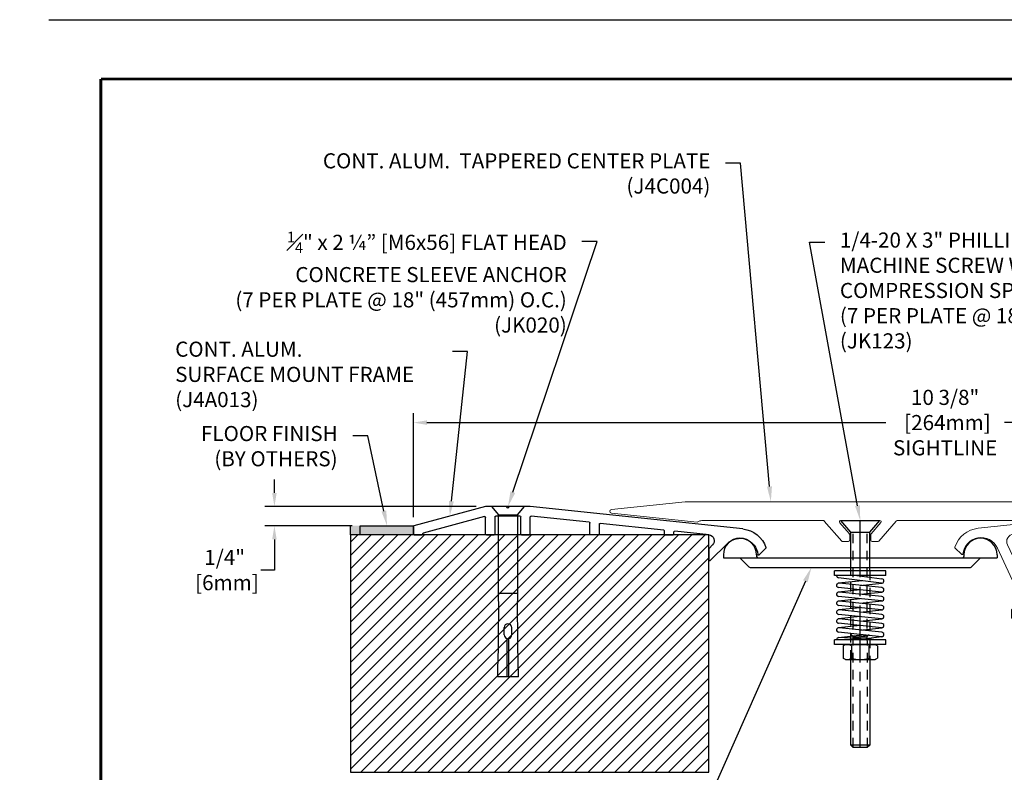
# Model space of a CAD drawing. Extents: x -11 to 89, y 7 to 129.
# Drawn here: x 22 to 35, y 102 to 112 of the extents above; entities that cross this region are included whole.
import ezdxf
from ezdxf import colors
from ezdxf.entities.mleader import LeaderData, LeaderLine
from ezdxf.enums import TextEntityAlignment as Align
from ezdxf.math import Vec2, Vec3

# ---------------------------------------------------------------- set-up
doc = ezdxf.new("R2010")
doc.units = 0
doc.header["$MEASUREMENT"] = 0
for name, pattern in [('CENTER2', [1.125, 0.75, -0.125, 0.125, -0.125]), ('HIDDEN', [0.075, 0.05, -0.025]), ('HIDDEN2', [0.1875, 0.125, -0.0625])]:
    doc.linetypes.add(name, pattern=pattern)
doc.layers.get('0').update_dxf_attribs({"linetype": 'CONTINUOUS'})
doc.layers.get('DEFPOINTS').update_dxf_attribs({"linetype": 'CONTINUOUS'})
for name, color, linetype in [('DIM-TEXT', 1, 'CONTINUOUS'), ('DIMENSION', 1, 'CONTINUOUS'), ('hardware', 4, 'CONTINUOUS'), ('OBJECT', 7, 'CONTINUOUS'), ('Substrate', 94, 'CONTINUOUS'), ('TTITLEBLOCK', 7, 'CONTINUOUS')]:
    doc.layers.add(name, color=color, linetype=linetype)
doc.styles.add('1xIPC_TITLE BLOCK', font='arial.ttf')
doc.styles.add('2xIPC_TXT', font='arial.ttf', dxfattribs={"height": 0.2})
doc.dimstyles.new('2xINCHwithMM', dxfattribs={"dimscale": 2, "dimtxt": 0.2, "dimasz": 0.09, "dimexe": 0.0625, "dimexo": 0.0625, "dimgap": 0.03, "dimtad": 0, "dimtih": 1, "dimtoh": 1, "dimdec": 4, "dimzin": 4, "dimdsep": 46, "dimlunit": 5, "dimtxsty": '2xIPC_TXT', "dimcen": 0.1, "dimadec": 0, "dimazin": 1, "dimtfac": 1, "dimtdec": 4, "dimtofl": 0, "dimtmove": 0, "dimatfit": 3, "dimfxl": 1, "dimfrac": 2, "dimtolj": 1, "dimtzin": 0, "dimarcsym": 0})

# ---------------------------------------------------------------- blocks, each defined once
blk = doc.blocks.new('*D39')
at = {"layer": 'DEFPOINTS', "color": 0, "transparency": 16777216}
for p in [(31.492, 102.297), (35.492, 102.297), (35.492, 101.452)]:
    blk.add_point(p, dxfattribs=at)
at = {"layer": 'DIMENSION', "color": 0, "lineweight": -2, "transparency": 16777216}
for p, q in [((31.492, 102.172), (31.492, 101.327)), ((35.492, 102.172), (35.492, 101.327)), ((31.672, 101.452), (32.859, 101.452)), ((35.312, 101.452), (34.126, 101.452))]:
    blk.add_line(p, q, dxfattribs=at)
at = {"layer": 'DIMENSION', "color": 0, "transparency": 16777216}
for points in [[(31.672, 101.482), (31.672, 101.422), (31.492, 101.452)], [(35.312, 101.482), (35.312, 101.422), (35.492, 101.452)]]:
    blk.add_solid(points, dxfattribs=at)
at = {"layer": 'DIMENSION', "color": 0, "transparency": 16777216, "insert": (33.492, 101.452), "char_height": 0.2, "attachment_point": 5, "style": '2xIPC_TXT'}
blk.add_mtext('\\A1;4"\\P [102mm]', dxfattribs=at)
blk = doc.blocks.new('*D40')
at = {"layer": 'DEFPOINTS', "color": 0, "transparency": 16777216}
for p in [(37.959, 106.922), (37.959, 105.83), (27.583, 105.547)]:
    blk.add_point(p, dxfattribs=at)
at = {"layer": 'DIMENSION', "color": 0, "lineweight": -2, "transparency": 16777216}
for p, q in [((27.583, 105.672), (27.583, 107.047)), ((37.959, 105.955), (37.959, 107.047)), ((27.763, 106.922), (33.831, 106.922)), ((37.779, 106.922), (35.399, 106.922))]:
    blk.add_line(p, q, dxfattribs=at)
at = {"layer": 'DIMENSION', "color": 0, "transparency": 16777216}
for points in [[(27.763, 106.952), (27.763, 106.892), (27.583, 106.922)], [(37.779, 106.952), (37.779, 106.892), (37.959, 106.922)]]:
    blk.add_solid(points, dxfattribs=at)
at = {"layer": 'DIMENSION', "color": 0, "transparency": 16777216, "insert": (34.615, 106.922), "char_height": 0.2, "attachment_point": 5, "style": '2xIPC_TXT'}
blk.add_mtext('\\A1;10 3/8"\\P [264mm]\\PSIGHTLINE', dxfattribs=at)
blk = doc.blocks.new('J4A013')
for p, q in [((-4.659, -0.414), (-0.443, 0.03)), ((-0.443, 0.03), (-0.03, 0.03)), ((0, 0), (-0.03, 0.03)), ((0, 0), (0.03, 0.03)), ((0.03, 0.03), (0.443, 0.03)), ((0.443, 0.03), (1.865, -0.351)), ((-1.612, -0.282), (-0.46, -0.16)), ((-0.443, -0.516), (-0.443, -0.175)), ((-0.256, -0.516), (-0.256, -0.173)), ((-0.241, -0.158), (0.241, -0.158)), ((0.256, -0.516), (0.256, -0.173)), ((0.443, -0.516), (0.443, -0.184)), ((0.462, -0.169), (1.679, -0.495)), ((-3.089, -0.437), (-1.829, -0.304)), ((-1.813, -0.516), (-1.813, -0.319)), ((-1.625, -0.516), (-1.625, -0.297)), ((1.876, -0.516), (1.876, -0.366)), ((-3.988, -0.532), (-3.307, -0.46)), ((-3.29, -0.516), (-3.29, -0.475)), ((-3.118, -0.531), (-3.275, -0.531)), ((-3.103, -0.516), (-3.103, -0.452)), ((-1.798, -0.531), (-1.64, -0.531)), ((-0.271, -0.531), (-0.428, -0.531)), ((0.428, -0.531), (0.271, -0.531)), ((1.861, -0.531), (1.704, -0.531)), ((-4.013, -1.041), (-4.352, -0.702)), ((-3.988, -0.802), (-4.059, -0.731)), ((-5.113, -0.797), (-4.981, -0.929)), ((-3.988, -1.031), (-3.988, -0.802))]:
    blk.add_line(p, q)
for centre, radius, start, end in [((-0.458, -0.175), 0.015, 0, 96.0112), ((-0.241, -0.173), 0.015, 90, 180), ((0.241, -0.173), 0.015, 0, 90), ((0.458, -0.184), 0.015, 75, 180), ((-1.828, -0.319), 0.015, 0, 96.0113), ((-1.61, -0.297), 0.015, 96.0112, 180), ((1.861, -0.366), 0.015, 0, 75), ((-4.603, -0.953), 0.542, 96.0112, 161.5702), ((-3.976, -0.648), 0.117, 96.0113, 225), ((-3.305, -0.475), 0.015, 0, 96.0112), ((-3.275, -0.516), 0.015, 180, 270), ((-3.118, -0.516), 0.015, 270, 0), ((-3.088, -0.452), 0.015, 96.0113, 180), ((-1.798, -0.516), 0.015, 180, 270), ((-1.64, -0.516), 0.015, 270, 0), ((-0.428, -0.516), 0.015, 180, 270), ((-0.271, -0.516), 0.015, 270, 0), ((0.271, -0.516), 0.015, 180, 270), ((0.428, -0.516), 0.015, 270, 0), ((1.675, -0.51), 0.015, 347.6958, 75), ((1.704, -0.516), 0.015, 167.6958, 270), ((1.861, -0.516), 0.015, 270, 0), ((-4.603, -0.953), 0.354, 45.0001, 174.6586), ((-5.102, -0.786), 0.015, 161.5702, 225), ((-4.97, -0.918), 0.015, 225, 354.6586), ((-4.003, -1.031), 0.015, 225.0001, 0)]:
    blk.add_arc(centre, radius, start, end)
blk = doc.blocks.new('*D48')
at = {"layer": 'DEFPOINTS', "color": 0, "transparency": 16777216}
for p in [(25.746, 105.811), (28.539, 105.811), (26.898, 105.557)]:
    blk.add_point(p, dxfattribs=at)
at = {"layer": 'DIMENSION', "color": 0, "lineweight": -2, "transparency": 16777216}
for p, q in [((25.746, 105.991), (25.746, 106.171)), ((28.414, 105.811), (25.621, 105.811)), ((26.773, 105.557), (25.621, 105.557)), ((25.746, 105.377), (25.746, 104.972)), ((25.746, 104.972), (25.566, 104.972))]:
    blk.add_line(p, q, dxfattribs=at)
at = {"layer": 'DIMENSION', "color": 0, "transparency": 16777216}
for points in [[(25.716, 105.991), (25.776, 105.991), (25.746, 105.811)], [(25.716, 105.377), (25.776, 105.377), (25.746, 105.557)]]:
    blk.add_solid(points, dxfattribs=at)
at = {"layer": 'DIMENSION', "color": 0, "transparency": 16777216, "insert": (25.088, 104.972), "char_height": 0.2, "attachment_point": 5, "style": '2xIPC_TXT'}
blk.add_mtext('\\A1;1/4"\\P [6mm]', dxfattribs=at)
blk = doc.blocks.new('J4J017')
at = {"layer": 'OBJECT'}
for p, q in [((-1.81, 0.04), (-1.81, 0)), ((-1.81, 0), (1.81, 0)), ((-1.59, 0), (-1.471, -0.119)), ((-1.37, 0.04), (-1.37, 0.02)), ((1.37, 0.05), (1.37, 0.02)), ((1.59, 0), (1.471, -0.119)), ((1.81, 0.04), (1.81, 0)), ((-1.457, -0.125), (1.457, -0.125))]:
    blk.add_line(p, q, dxfattribs=at)
for centre, radius, start, end in [((-1.59, 0.04), 0.22, 0, 180), ((1.59, 0.04), 0.22, 0, 180), ((-1.35, 0.02), 0.02, 180, 270), ((1.35, 0.02), 0.02, 270, 0), ((-1.457, -0.105), 0.02, 225, 270), ((1.457, -0.105), 0.02, 270, 315)]:
    blk.add_arc(centre, radius, start, end, dxfattribs=at)
blk = doc.blocks.new('J4C004')
at = {"color": 7, "linetype": 'Continuous', "lineweight": 15}
for p, q in [((61.365, 166.466), (60.392, 166.364)), ((65.998, 166.466), (61.365, 166.466)), ((66.972, 166.364), (65.998, 166.466)), ((60.392, 166.314), (61.524, 166.195)), ((65.84, 166.195), (66.972, 166.314)), ((61.524, 166.195), (61.55, 166.206)), ((61.599, 166.216), (63.193, 166.216)), ((63.205, 166.21), (63.437, 165.944)), ((63.538, 166.042), (63.409, 166.189)), ((63.422, 166.216), (63.942, 166.216)), ((63.954, 166.189), (63.826, 166.042)), ((63.926, 165.944), (64.158, 166.21)), ((64.17, 166.216), (65.764, 166.216)), ((65.813, 166.206), (65.84, 166.195)), ((63.542, 165.955), (63.542, 166.031)), ((63.822, 166.031), (63.822, 165.955)), ((63.449, 165.938), (63.525, 165.938)), ((63.838, 165.938), (63.914, 165.938))]:
    blk.add_line(p, q, dxfattribs=at)
for centre, radius, start, end in [((60.394, 166.339), 0.025, 96, 264), ((66.969, 166.339), 0.025, 276, 84), ((61.599, 166.091), 0.125, 90, 112.8027), ((63.193, 166.2), 0.0163, 41, 90), ((63.422, 166.2), 0.0162, 90, 221), ((63.942, 166.2), 0.0163, 319, 90), ((64.17, 166.2), 0.0162, 90, 139), ((65.764, 166.091), 0.125, 67.1973, 90), ((63.525, 166.031), 0.0162, 0, 41), ((63.838, 166.031), 0.0163, 139, 180), ((63.449, 165.955), 0.0163, 221, 270), ((63.525, 165.955), 0.0163, 270, 0), ((63.838, 165.955), 0.0163, 180, 270), ((63.914, 165.955), 0.0163, 270, 319)]:
    blk.add_arc(centre, radius, start, end, dxfattribs=at)
blk = doc.blocks.new('J4A004')
at = {"color": 7, "linetype": 'Continuous', "lineweight": 15}
for p, q in [((55.812, 168.854), (55.812, 167.54)), ((58.72, 168.559), (55.823, 168.864)), ((55.937, 167.375), (55.937, 168.671)), ((55.992, 168.72), (58.252, 168.483)), ((58.332, 168.341), (57.962, 167.548)), ((58.154, 167.632), (58.464, 168.298)), ((58.937, 168.212), (59.026, 168.301)), ((54.812, 167.48), (54.812, 167.375)), ((55.267, 167.49), (54.822, 167.49)), ((55.267, 167.49), (55.287, 167.47)), ((55.287, 167.47), (55.307, 167.49)), ((55.762, 167.49), (55.307, 167.49)), ((57.528, 167.48), (57.528, 167.375)), ((57.872, 167.49), (57.538, 167.49)), ((58.268, 167.49), (58.244, 167.49)), ((58.278, 167.375), (58.278, 167.48)), ((54.822, 167.365), (54.869, 167.365)), ((54.892, 167.384), (54.877, 167.368)), ((54.922, 167.368), (54.907, 167.384)), ((54.952, 167.384), (54.937, 167.368)), ((54.982, 167.368), (54.967, 167.384)), ((55.012, 167.384), (54.997, 167.368)), ((55.042, 167.368), (55.027, 167.384)), ((55.072, 167.384), (55.057, 167.368)), ((55.102, 167.368), (55.087, 167.384)), ((55.132, 167.384), (55.117, 167.368)), ((55.162, 167.368), (55.147, 167.384)), ((55.192, 167.384), (55.177, 167.368)), ((55.222, 167.368), (55.207, 167.384)), ((55.252, 167.384), (55.237, 167.368)), ((55.282, 167.368), (55.267, 167.384)), ((55.312, 167.384), (55.297, 167.368)), ((55.342, 167.368), (55.327, 167.384)), ((55.372, 167.384), (55.357, 167.368)), ((55.402, 167.368), (55.387, 167.384)), ((55.432, 167.384), (55.417, 167.368)), ((55.462, 167.368), (55.447, 167.384)), ((55.492, 167.384), (55.477, 167.368)), ((55.522, 167.368), (55.507, 167.384)), ((55.552, 167.384), (55.537, 167.368)), ((55.582, 167.368), (55.567, 167.384)), ((55.612, 167.384), (55.597, 167.368)), ((55.642, 167.368), (55.627, 167.384)), ((55.672, 167.384), (55.657, 167.368)), ((55.702, 167.368), (55.687, 167.384)), ((55.732, 167.384), (55.717, 167.368)), ((55.762, 167.368), (55.747, 167.384)), ((55.792, 167.384), (55.777, 167.368)), ((55.822, 167.368), (55.807, 167.384)), ((55.829, 167.365), (55.927, 167.365)), ((57.538, 167.365), (57.586, 167.365)), ((57.609, 167.384), (57.593, 167.368)), ((57.639, 167.368), (57.623, 167.384)), ((57.669, 167.384), (57.653, 167.368)), ((57.699, 167.368), (57.683, 167.384)), ((57.729, 167.384), (57.713, 167.368)), ((57.759, 167.368), (57.743, 167.384)), ((57.789, 167.384), (57.773, 167.368)), ((57.819, 167.368), (57.803, 167.384)), ((57.849, 167.384), (57.833, 167.368)), ((57.879, 167.368), (57.863, 167.384)), ((57.909, 167.384), (57.893, 167.368)), ((57.939, 167.368), (57.923, 167.384)), ((57.969, 167.384), (57.953, 167.368)), ((57.999, 167.368), (57.983, 167.384)), ((58.029, 167.384), (58.013, 167.368)), ((58.059, 167.368), (58.043, 167.384)), ((58.089, 167.384), (58.073, 167.368)), ((58.119, 167.368), (58.103, 167.384)), ((58.149, 167.384), (58.133, 167.368)), ((58.179, 167.368), (58.163, 167.384)), ((58.186, 167.365), (58.268, 167.365))]:
    blk.add_line(p, q, dxfattribs=at)
at = {"color": 7, "linetype": 'HIDDEN', "lineweight": 0}
for p, q in [((55.162, 167.49), (55.162, 167.368)), ((55.412, 167.365), (55.412, 167.49))]:
    blk.add_line(p, q, dxfattribs=at)
at = {"color": 7, "linetype": 'Continuous', "lineweight": 15}
for centre, radius, start, end in [((55.822, 168.854), 0.01, 84, 180), ((55.987, 168.671), 0.05, 84, 180), ((58.242, 168.383), 0.1, 335, 84), ((58.681, 168.196), 0.365, 18.2643, 84), ((58.681, 168.196), 0.24, 5.2959, 155), ((58.93, 168.22), 0.01, 185.2959, 315), ((59.019, 168.308), 0.01, 315, 18.2643), ((58.244, 167.59), 0.1, 155, 270), ((54.822, 167.48), 0.01, 90, 180), ((55.762, 167.54), 0.05, 270, 0), ((57.538, 167.48), 0.01, 90, 180), ((57.872, 167.59), 0.1, 270, 335), ((58.268, 167.48), 0.01, 0, 90), ((54.822, 167.375), 0.01, 180, 270), ((54.869, 167.375), 0.01, 270, 315), ((54.899, 167.377), 0.01, 45, 135), ((54.929, 167.375), 0.01, 225, 315), ((54.959, 167.377), 0.01, 45, 135), ((54.989, 167.375), 0.01, 225, 315), ((55.019, 167.377), 0.01, 45, 135), ((55.049, 167.375), 0.01, 225, 315), ((55.079, 167.377), 0.01, 45, 135), ((55.109, 167.375), 0.01, 225, 315), ((55.139, 167.377), 0.01, 45, 135), ((55.169, 167.375), 0.01, 225, 315), ((55.199, 167.377), 0.01, 45, 135), ((55.229, 167.375), 0.01, 225, 315), ((55.259, 167.377), 0.01, 45, 135), ((55.289, 167.375), 0.01, 225, 315), ((55.319, 167.377), 0.01, 45, 135), ((55.349, 167.375), 0.01, 225, 315), ((55.379, 167.377), 0.01, 45, 135), ((55.409, 167.375), 0.01, 225, 315), ((55.439, 167.377), 0.01, 45, 135), ((55.469, 167.375), 0.01, 225, 315), ((55.499, 167.377), 0.01, 45, 135), ((55.529, 167.375), 0.01, 225, 315), ((55.559, 167.377), 0.01, 45, 135), ((55.589, 167.375), 0.01, 225, 315), ((55.619, 167.377), 0.01, 45, 135), ((55.649, 167.375), 0.01, 225, 315), ((55.679, 167.377), 0.01, 45, 135), ((55.709, 167.375), 0.01, 225, 315), ((55.739, 167.377), 0.01, 45, 135), ((55.769, 167.375), 0.01, 225, 315), ((55.799, 167.377), 0.01, 45, 135), ((55.829, 167.375), 0.01, 225, 270), ((55.927, 167.375), 0.01, 270, 0), ((57.538, 167.375), 0.01, 180, 270), ((57.586, 167.375), 0.01, 270, 315), ((57.616, 167.377), 0.01, 45, 135), ((57.646, 167.375), 0.01, 225, 315), ((57.676, 167.377), 0.01, 45, 135), ((57.706, 167.375), 0.01, 225, 315), ((57.736, 167.377), 0.01, 45, 135), ((57.766, 167.375), 0.01, 225, 315), ((57.796, 167.377), 0.01, 45, 135), ((57.826, 167.375), 0.01, 225, 315), ((57.856, 167.377), 0.01, 45, 135), ((57.886, 167.375), 0.01, 225, 315), ((57.916, 167.377), 0.01, 45, 135), ((57.946, 167.375), 0.01, 225, 315), ((57.976, 167.377), 0.01, 45, 135), ((58.006, 167.375), 0.01, 225, 315), ((58.036, 167.377), 0.01, 45, 135), ((58.066, 167.375), 0.01, 225, 315), ((58.096, 167.377), 0.01, 45, 135), ((58.126, 167.375), 0.01, 225, 315), ((58.156, 167.377), 0.01, 45, 135), ((58.186, 167.375), 0.01, 225, 270), ((58.268, 167.375), 0.01, 270, 0)]:
    blk.add_arc(centre, radius, start, end, dxfattribs=at)
blk = doc.blocks.new('JM_TITLE_BLOCK')
at = {"layer": 'DEFPOINTS'}
blk.add_line((0, 8.5), (11, 8.5), dxfattribs=at)
at = {"layer": 'TTITLEBLOCK', "const_width": 0.0182}
for points in [[(0.3442, 8.1071), (10.6727, 8.1071)], [(0.3442, 8.1071), (0.3442, 0.4022)]]:
    blk.add_lwpolyline(points, dxfattribs=at)
at = {"style": '1xIPC_TITLE BLOCK'}
for tag, p in [('PROJECT_NAME', (7.1415, 1.0782)), ('LOCATION', (7.1415, 0.5374))]:
    blk.add_attdef(tag, text='', height=0.0625, dxfattribs=at).set_placement(p, align=Align.MIDDLE_LEFT)
at = {"layer": 'OBJECT', "style": '1xIPC_TITLE BLOCK'}
for tag, p in [('DATE', (3.4989, 1.0782)), ('SCALE', (3.4989, 0.8078)), ('DOC', (3.4989, 0.5374))]:
    blk.add_attdef(tag, text='', height=0.0625, dxfattribs=at).set_placement(p, align=Align.MIDDLE_RIGHT)
blk.add_attdef('APPLICATION', text='', height=0.125, dxfattribs=at).set_placement((5.0189, 0.8078), align=Align.MIDDLE_CENTER)
at = {"layer": 'TTITLEBLOCK', "style": '1xIPC_TITLE BLOCK'}
blk.add_attdef('SYSTEM_FINISH', (0.7477, 1.3169), '', height=0.06, dxfattribs=at)
blk = doc.blocks.new('*U62')
at = {"layer": 'Substrate', "ltscale": 0.8}
h = blk.add_hatch(dxfattribs=at)
h.set_pattern_fill('ANSI31', color=256)
h.set_pattern_definition([(45, (17.94103, -3.17182), (-0.08838835, 0.08838835), [])])
h.paths.add_polyline_path([(0, 0), (-4.74, 0), (-4.74, -3.14), (0, -3.14)])
blk.add_lwpolyline([(0, 0), (-4.74, 0), (-4.74, -3.14), (0, -3.14)], close=True, dxfattribs=at)
blk = doc.blocks.new('JK020')
for p, q in [((0.218, 0), (-0.218, 0)), ((-0.218, 0), (-0.125, -0.111)), ((0.125, -0.111), (0.218, 0)), ((-0.125, -1.149), (-0.125, -0.111)), ((-0.125, -0.111), (0.125, -0.111)), ((0.125, -0.111), (0.125, -1.149)), ((0.125, -1.149), (-0.125, -1.149)), ((-0.05, -1.698), (-0.05, -1.599)), ((0.05, -1.698), (0.05, -1.599)), ((-0.012, -2.25), (-0.012, -1.747)), ((0.012, -2.25), (0.012, -1.747)), ((0.137, -2.25), (-0.137, -2.25))]:
    blk.add_line(p, q)
for centre, radius, start, end in [((-27.512, -1.402), 27.389, 358.225, 0.5277), ((27.512, -1.402), 27.389, 179.4723, 181.775), ((0, -1.599), 0.0499, 0, 180), ((0, -1.698), 0.0499, 180, 256.1135), ((0, -1.698), 0.0499, 283.8865, 0)]:
    blk.add_arc(centre, radius, start, end)
blk = doc.blocks.new('JK123_461')
for p, q in [((10.794, 114.755), (10.764, 114.785)), ((10.794, 114.755), (10.974, 114.755)), ((10.974, 114.755), (11.004, 114.785))]:
    blk.add_line(p, q)
at = {"layer": 'hardware'}
for p, q in [((10.627, 116.292), (11.143, 116.292)), ((10.76, 116.139), (10.627, 116.292)), ((11.01, 116.139), (11.143, 116.292)), ((10.759, 116.139), (11.01, 116.139)), ((10.76, 115.628), (10.76, 116.139)), ((11.01, 115.628), (11.01, 116.139)), ((11.225, 115.628), (10.545, 115.628)), ((10.545, 115.565), (10.545, 115.628)), ((11.225, 115.565), (11.225, 115.628)), ((11.225, 115.565), (10.545, 115.565)), ((11.164, 115.465), (10.598, 115.536)), ((10.91, 115.497), (10.598, 115.464)), ((10.838, 115.565), (11.172, 115.523)), ((11.165, 115.347), (10.598, 115.406)), ((10.885, 115.376), (10.598, 115.346)), ((11.171, 115.405), (10.604, 115.464)), ((10.884, 115.435), (11.171, 115.465)), ((11.165, 115.229), (10.598, 115.288)), ((10.885, 115.258), (10.598, 115.228)), ((11.171, 115.287), (10.604, 115.346)), ((11.171, 115.169), (10.604, 115.228)), ((10.884, 115.317), (11.171, 115.347)), ((10.884, 115.199), (11.171, 115.229)), ((11.165, 115.111), (10.598, 115.17)), ((10.885, 115.14), (10.598, 115.11)), ((11.171, 115.051), (10.604, 115.11)), ((10.884, 115.081), (11.171, 115.111)), ((11.165, 114.993), (10.598, 115.052)), ((10.885, 115.022), (10.598, 114.992)), ((11.171, 114.933), (10.604, 114.992)), ((10.884, 114.963), (11.171, 114.993)), ((11.165, 114.874), (10.598, 114.934)), ((10.885, 114.904), (10.598, 114.874)), ((11.171, 114.815), (10.604, 114.874)), ((10.884, 114.845), (11.171, 114.874)), ((11.225, 114.715), (10.545, 114.715)), ((10.545, 114.652), (10.545, 114.715)), ((11.165, 114.756), (10.598, 114.815)), ((10.598, 114.744), (10.91, 114.783)), ((11.116, 114.715), (10.603, 114.744)), ((10.802, 114.733), (10.967, 114.777)), ((11.172, 114.756), (10.925, 114.726)), ((11.225, 114.652), (11.225, 114.715)), ((11.225, 114.652), (10.545, 114.652)), ((10.657, 114.635), (10.688, 114.652)), ((10.657, 114.635), (10.657, 114.473)), ((10.688, 114.652), (11.082, 114.652)), ((10.771, 114.635), (10.771, 114.473)), ((10.998, 114.635), (10.998, 114.473)), ((11.112, 114.635), (11.082, 114.652)), ((11.112, 114.635), (11.112, 114.473)), ((10.688, 114.455), (10.657, 114.473)), ((10.688, 114.455), (11.082, 114.455)), ((10.76, 113.323), (10.76, 114.455)), ((11.01, 114.455), (11.01, 113.323)), ((11.082, 114.455), (11.112, 114.473)), ((11.01, 113.323), (10.76, 113.323)), ((10.791, 113.292), (10.76, 113.323)), ((10.978, 113.292), (10.791, 113.292)), ((11.01, 113.323), (10.978, 113.292))]:
    blk.add_line(p, q, dxfattribs=at)
at = {"layer": 'hardware', "linetype": 'CENTER2'}
blk.add_line((10.885, 113.292), (10.885, 116.292), dxfattribs=at)
at = {"layer": 'hardware', "linetype": 'HIDDEN2'}
for p, q in [((10.791, 113.292), (10.791, 116.139)), ((10.979, 113.292), (10.978, 116.139)), ((10.76, 114.455), (10.76, 115.628)), ((11.01, 115.628), (11.01, 114.455))]:
    blk.add_line(p, q, dxfattribs=at)
at = {"layer": 'hardware'}
for centre, radius, start, end in [((10.601, 115.565), 0.0293, 180, 262.8701), ((11.168, 115.494), 0.0293, 262.8701, 82.8701), ((10.601, 115.435), 0.0293, 84.049, 264.049), ((11.168, 115.376), 0.0293, 264.049, 84.049), ((10.601, 115.317), 0.0293, 84.049, 264.049), ((10.601, 115.199), 0.0293, 84.049, 264.049), ((11.168, 115.258), 0.0293, 264.049, 84.049), ((10.601, 115.081), 0.0293, 84.049, 264.049), ((11.168, 115.14), 0.0293, 264.049, 84.049), ((10.601, 114.963), 0.0293, 84.049, 264.049), ((11.168, 115.022), 0.0293, 264.049, 84.049), ((10.601, 114.845), 0.0293, 84.049, 264.049), ((11.168, 114.904), 0.0293, 264.049, 84.049), ((10.601, 114.715), 0.0293, 86.7337, 180), ((11.168, 114.786), 0.0293, 264.049, 84.049), ((10.714, 114.552), 0.101, 55.6158, 124.3842), ((11.055, 114.552), 0.101, 55.6158, 124.3842), ((10.714, 114.556), 0.101, 235.6158, 304.3842), ((10.885, 114.831), 0.376, 252.412, 287.588), ((11.055, 114.556), 0.101, 235.6158, 304.3842)]:
    blk.add_arc(centre, radius, start, end, dxfattribs=at)

msp = doc.modelspace()

# ---------------------------------------------------------------- hatches: boundary and pattern name
at = {"layer": 'Substrate'}
msp.add_hatch(color=256, dxfattribs=at).paths.add_polyline_path([(26.75101, 105.55701), (26.75101, 105.43705), (27.58301, 105.43722), (27.58301, 105.55718)])

# ---------------------------------------------------------------- linework, layer by layer
for p, q in [((26.75101, 105.43705), (26.75101, 105.55701)), ((26.88145, 105.55701), (27.59042, 105.55701)), ((27.58301, 105.43705), (27.58301, 105.55701))]:
    msp.add_line(p, q, dxfattribs=at)
msp.add_lwpolyline([(27.58301, 105.43705), (26.88145, 105.43705), (26.88145, 105.55701), (27.58301, 105.55701)], close=True, dxfattribs=at)

# ---------------------------------------------------------------- block references
at = {"layer": 'hardware'}
for name, p in [('JK020', (28.83474, 105.81107)), ('JK123_461', (22.60776, -10.66606))]:
    msp.add_blockref(name, p, dxfattribs=at)
at = {"layer": 'OBJECT'}
for name, p in [('J4C004', (-30.18916, -60.58989)), ('J4J017', (33.49247, 105.13195))]:
    msp.add_blockref(name, p, dxfattribs=at)
at = {"layer": 'OBJECT', "xscale": -0.66666, "yscale": 0.66666, "zscale": 0.66666}
msp.add_blockref('J4A013', (28.834, 105.79105), dxfattribs=at)
at = {"layer": 'OBJECT', "xscale": -1}
msp.add_blockref('J4A004', (93.77096, -63.03492), dxfattribs=at)
at = {"layer": 'Substrate'}
msp.add_blockref('*U62', (31.49247, 105.43705), dxfattribs=at)
at = {"layer": 'TTITLEBLOCK', "xscale": 1.999331666666667, "yscale": 1.999331666666667, "zscale": 1.999331666666667}
msp.add_blockref('JM_TITLE_BLOCK', (22.76309, 95.25585), dxfattribs=at)

# ---------------------------------------------------------------- dimensions: what is measured, and where the dimension line sits
at = {"layer": 'DIMENSION'}
dim = msp.add_linear_dim(base=(37.95901, 106.92231), p1=(27.58301, 105.54735), p2=(37.95901, 105.83013), text='<>\\PSIGHTLINE', dimstyle='2xINCHwithMM', override={"dimpost": '"\\X'}, dxfattribs=at)
dim.commit()
dim.dimension.update_dxf_attribs({"geometry": '*D40', "text_midpoint": (34.61514, 106.92231), "dimtype": 160})
dim = msp.add_linear_dim(base=(25.74553, 105.81104), p1=(26.89802, 105.55701), p2=(28.5385, 105.81104), angle=90, dimstyle='2xINCHwithMM', override={"dimpost": '"\\X'}, dxfattribs=at)
dim.commit()
dim.dimension.update_dxf_attribs({"geometry": '*D48', "text_midpoint": (25.08773, 104.97232), "dimtype": 160})
dim = msp.add_linear_dim(base=(35.49247, 101.45196), p1=(31.49247, 102.29697), p2=(35.49247, 102.29697), dimstyle='2xINCHwithMM', override={"dimpost": '"\\X'}, dxfattribs=at)
dim.commit()
dim.dimension.update_dxf_attribs({"geometry": '*D39', "text_midpoint": (33.49247, 101.45196), "dimtype": 160})

# ---------------------------------------------------------------- leaders
at = {"layer": 'DIM-TEXT'}
ml = msp.add_multileader_mtext('Standard', dxfattribs=at)
ml.set_content('CONT. ALUM.  TAPPERED CENTER PLATE\\P(J4C004)', color=256, style='2xIPC_TXT')
ml.set_leader_properties()
ml.build(insert=Vec2(0, 0))
ml.multileader.update_dxf_attribs({"dogleg_length": 0.2, "arrow_head_size": 0.2})
ctx = ml.context
ctx.base_point, ctx.char_height, ctx.arrow_head_size, ctx.landing_gap_size, ctx.plane_origin = Vec3(25.68915, 110.35442), 0.2, 0.2, 0.2, Vec3(17.45847, 112.31063)
ctx.text_align_type = 2
notes = []
notes.append((ctx, [(1, (1, 1, 0), (31.91125, 110.35442), (-1, 0), 0.2, [(0, [(32.31043, 105.87613)], 0, [])])]))
ctx.mtext.insert, ctx.mtext.width, ctx.mtext.alignment, ctx.mtext.flow_direction = Vec3(31.51125, 110.48382), 7.5198682, 3, 5
ml = msp.add_multileader_mtext('Standard', dxfattribs=at)
ml.set_content('\\A1;{\\H0.7x;\\S1#4;\\H1.4286x;" x 2 ¼” [M6x56] HEX HEAD \\PCONCRETE SCREW\\P(7 PER FRAME @ 18" (457mm) O.C.)\\P(JK001)}', color=256, style='2xIPC_TXT')
ml.set_leader_properties()
ml.build(insert=Vec2(0, 0))
ml.multileader.update_dxf_attribs({"dogleg_length": 0.2, "arrow_head_size": 0.2})
ctx = ml.context
ctx.base_point, ctx.char_height, ctx.arrow_head_size, ctx.landing_gap_size, ctx.plane_origin = Vec3(16.15762, 109.3314), 0.2, 0.2, 0.2, Vec3(28.15777, 106.76462)
notes.append((ctx, [(1, (1, 1, 0), (15.95762, 109.3314), (1, 0), 0.2, [(0, [(15.59214, 104.62738)], 0, [])])]))
ctx.mtext.insert, ctx.mtext.width, ctx.mtext.flow_direction = Vec3(16.35762, 109.4608), 23.5920292, 5
ml = msp.add_multileader_mtext('Standard', dxfattribs=at)
ml.set_content('\\A1;{\\H0.7x;\\S1#4;}" x 2 ¼” [M6x56] FLAT HEAD \\PCONCRETE SLEEVE ANCHOR\\P(7 PER PLATE @ 18" (457mm) O.C.)\\P (JK020)', color=256, style='2xIPC_TXT')
ml.set_leader_properties()
ml.build(insert=Vec2(0, 0))
ml.multileader.update_dxf_attribs({"dogleg_length": 0.2, "arrow_head_size": 0.2})
ctx = ml.context
ctx.base_point, ctx.char_height, ctx.arrow_head_size, ctx.landing_gap_size, ctx.plane_origin = Vec3(24.78648, 109.31635), 0.2, 0.2, 0.2, Vec3(27.42538, 115.51822)
ctx.text_align_type = 2
notes.append((ctx, [(1, (1, 1, 0), (30.01199, 109.31635), (-1, 0), 0.2, [(0, [(28.83474, 105.81107)], 0, [])])]))
ctx.mtext.insert, ctx.mtext.alignment, ctx.mtext.flow_direction = Vec3(29.61199, 109.44575), 3, 5
ml = msp.add_multileader_mtext('Standard', dxfattribs=at)
ml.set_content('1/4-20 X 3" PHILLIPS FLAT HEAD\\PMACHINE SCREW W/\\PCOMPRESSION SPRING ASSEMBLY\\P(7 PER PLATE @ 18" (457mm) O.C.)\\P(JK123)', color=256, style='2xIPC_TXT')
ml.set_leader_properties()
ml.build(insert=Vec2(0, 0))
ml.multileader.update_dxf_attribs({"dogleg_length": 0.2, "arrow_head_size": 0.2})
ctx = ml.context
ctx.base_point, ctx.char_height, ctx.arrow_head_size, ctx.landing_gap_size, ctx.plane_origin = Vec3(33.02326, 109.30633), 0.2, 0.2, 0.2, Vec3(-85.33212, 88.57713)
notes.append((ctx, [(0, (1, 1, 0), (32.82326, 109.30633), (1, 0), 0.2, [(0, [(33.49247, 105.62613)], 0, [])])]))
ctx.mtext.insert, ctx.mtext.flow_direction = Vec3(33.22326, 109.43573), 5
ml = msp.add_multileader_mtext('Standard', dxfattribs=at)
ml.set_content('CONT. ALUM.\\PSURFACE MOUNT FRAME\\P(J4A013)', color=256, style='2xIPC_TXT')
ml.set_leader_properties()
ml.build(insert=Vec2(0, 0))
ml.multileader.update_dxf_attribs({"dogleg_length": 0.2, "arrow_head_size": 0.2})
ctx = ml.context
ctx.base_point, ctx.char_height, ctx.arrow_head_size, ctx.landing_gap_size, ctx.plane_origin = Vec3(24.23379, 107.86333), 0.2, 0.2, 0.2, Vec3(31.35846, 88.11956)
notes.append((ctx, [(1, (1, 1, 0), (28.29873, 107.86333), (-1, 0), 0.2, [(0, [(28.06446, 105.68403)], 0, [])])]))
ctx.mtext.insert, ctx.mtext.flow_direction = Vec3(24.43379, 107.99273), 5
ml = msp.add_multileader_mtext('Standard', dxfattribs=at)
ml.set_content('FLOOR FINISH\\P(BY OTHERS)', color=256, style='2xIPC_TXT')
ml.set_leader_properties()
ml.build(insert=Vec2(0, 0))
ml.multileader.update_dxf_attribs({"dogleg_length": 0.2, "arrow_head_size": 0.2})
ctx = ml.context
ctx.base_point, ctx.char_height, ctx.arrow_head_size, ctx.landing_gap_size, ctx.plane_origin = Vec3(24.47141, 106.74753), 0.2, 0.2, 0.2, Vec3(25.60412, 105.62782)
ctx.text_align_type = 2
notes.append((ctx, [(1, (1, 1, 0), (26.98192, 106.74753), (-1, 0), 0.2, [(0, [(27.23539, 105.55701)], 0, [])])]))
ctx.mtext.insert, ctx.mtext.alignment, ctx.mtext.flow_direction = Vec3(26.58192, 106.87693), 3, 5
ml = msp.add_multileader_mtext('Standard', dxfattribs=at)
ml.set_content('STEEL CENTERING BAR\\P(7 PER PLATE @ 18" (457mm) O.C.)\\P(J4J017)', color=256, style='2xIPC_TXT')
ml.set_leader_properties()
ml.build(insert=Vec2(0, 0))
ml.multileader.update_dxf_attribs({"dogleg_length": 0.2, "arrow_head_size": 0.2})
ctx = ml.context
ctx.base_point, ctx.char_height, ctx.arrow_head_size, ctx.landing_gap_size, ctx.plane_origin = Vec3(25.75519, 100.78491), 0.2, 0.2, 0.2, Vec3(34.61813, 89.18981)
ctx.text_align_type = 2
notes.append((ctx, [(1, (1, 1, 0), (30.9807, 100.78491), (-1, 0), 0.2, [(0, [(32.84776, 105.00695)], 0, [])])]))
ctx.mtext.insert, ctx.mtext.width, ctx.mtext.alignment, ctx.mtext.flow_direction = Vec3(30.5807, 100.91431), 20.7766029, 3, 5
for ctx, leaders in notes:
    for number, flags, end, landing, length, lines in leaders:
        leader = LeaderData()
        leader.index, (leader.has_last_leader_line, leader.has_dogleg_vector, leader.attachment_direction) = number, flags
        leader.last_leader_point, leader.dogleg_vector, leader.dogleg_length = Vec3(end), Vec3(landing), length
        for number, points, colour, breaks in lines:
            line = LeaderLine()
            line.index, line.vertices, line.color, line.breaks = number, Vec3.list(points), colors.encode_raw_color(colour), breaks
            leader.lines.append(line)
        ctx.leaders.append(leader)

doc.saveas('drawing.dxf')
